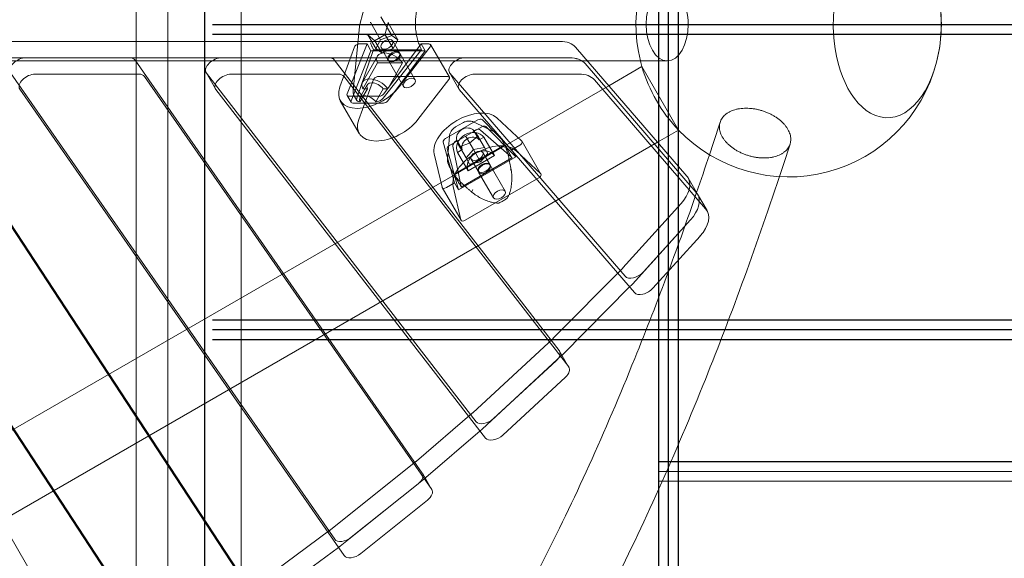
# Model space of a CAD drawing. Extents: x -31044 to -3819, y 15298 to 37467.
# Drawn here: x -25728 to -24922, y 22227 to 22668 of the extents above; entities that cross this region are included whole.
import ezdxf

# ---------------------------------------------------------------- set-up
doc = ezdxf.new("R2010")
doc.units = 0
doc.header["$LTSCALE"] = 350
doc.header["$MEASUREMENT"] = 0
doc.layers.get('0').update_dxf_attribs({"linetype": 'CONTINUOUS'})

# ---------------------------------------------------------------- blocks, each defined once
blk = doc.blocks.new('A$C6361106D')
at = {"color": 0, "linetype": 'Continuous', "lineweight": 0}
for p, q in [((-51385.46, 42775.46), (-51385.46, 43862.17)), ((-51359.46, 42791.79), (-51359.46, 43841.27)), ((-51299.46, 42800.81), (-51299.46, 43348.81)), ((-51202.43, 43318.67), (-51197.49, 43337.31)), ((-51176.25, 43309.52), (-51185.09, 43324.82)), ((-51202.72, 43317.11), (-51207.97, 43264.64)), ((-51185.37, 43305.97), (-51193.4, 43319.88)), ((-51181.86, 43310.27), (-51179.26, 43320.08)), ((-51171.18, 43305.97), (-51179.21, 43319.88)), ((-51195.96, 43310.19), (-51190.15, 43305.36)), ((-51189.41, 43298.88), (-51195.89, 43310.1)), ((-51190.34, 43305.38), (-51181.86, 43310.27)), ((-51189.41, 43298.88), (-51185.37, 43305.97)), ((-51185.37, 43305.97), (-51176.25, 43309.52)), ((-51175.22, 43298.88), (-51181.7, 43310.11)), ((-51176.25, 43309.52), (-51171.18, 43305.97)), ((-51171.18, 43305.97), (-51175.22, 43298.88)), ((-51639.53, 43304.66), (-51038.51, 43304.74)), ((-51206.71, 43300.31), (-51218.71, 43267.55)), ((-51196.54, 43302.81), (-51212.81, 43261.77)), ((-51196.54, 43302.81), (-51202.87, 43302.81)), ((-51193.28, 43297.17), (-51196.54, 43302.81)), ((-51191.18, 43297.89), (-51151.94, 43297.89)), ((-51184.34, 43295.33), (-51190.08, 43305.28)), ((-51184.34, 43295.33), (-51189.41, 43298.88)), ((-51185.06, 43299.68), (-51179.36, 43289.81)), ((-51175.22, 43298.88), (-51184.34, 43295.33)), ((-51182.79, 43261.77), (-51152.3, 43302.82)), ((-51175.53, 43305.18), (-51169.84, 43295.31)), ((-51170.3, 43267.55), (-51144.96, 43300.32)), ((-51145.96, 43302.82), (-51152.3, 43302.82)), ((-51152.3, 43302.82), (-51149.04, 43297.18)), ((-51144.58, 43302.19), (-51129.11, 43275.41)), ((-51025.77, 43300.02), (-50934.8, 43194.55)), ((-51579.43, 43291.28), (-51477.26, 43291.29)), ((-51286.58, 42847.77), (-51576.21, 43289.44)), ((-51477.26, 43291.29), (-51389.77, 43291.3)), ((-51475.95, 43291.37), (-51390.9, 43291.37)), ((-51389.77, 43291.3), (-51316.74, 43291.31)), ((-51386.43, 43289.52), (-51151.29, 42951.3)), ((-51316.74, 43291.31), (-51226.7, 43291.32)), ((-51315.61, 43291.37), (-51227.66, 43291.37)), ((-51226.7, 43291.32), (-51117.24, 43291.34)), ((-51223.3, 43289.66), (-51039.19, 43051.54)), ((-51193.28, 43297.17), (-51209.55, 43256.13)), ((-51191.45, 43297.22), (-51204.93, 43258.18)), ((-51188.08, 43292.72), (-51200.21, 43271.44)), ((-51149.04, 43297.18), (-51193.28, 43297.17)), ((-51183.43, 43258.19), (-51152.43, 43297.22)), ((-51179.53, 43256.13), (-51149.04, 43297.18)), ((-51169.43, 43294.61), (-51157.22, 43273.46)), ((-51117.24, 43291.34), (-51030.78, 43291.35)), ((-51116.38, 43291.37), (-51030.8, 43291.37)), ((-51016.1, 43288.81), (-51672.32, 43288.81)), ((-51187.84, 43287.24), (-51199.96, 43265.96)), ((-51167.42, 43287.24), (-51187.84, 43287.24)), ((-51179.55, 43265.96), (-51167.42, 43287.24)), ((-51178.96, 43289.11), (-51166.75, 43267.96)), ((-51018.06, 43286.66), (-50927.07, 43181.16)), ((-51018.04, 43286.63), (-50927.07, 43181.16)), ((-50950.81, 43288.81), (-51016.1, 43288.81)), ((-50971.5, 43284.12), (-50998.57, 43268.49)), ((-50941.5, 43232.16), (-50971.5, 43284.12)), ((-51568.48, 43276.05), (-51278.85, 42834.37)), ((-51222.96, 42897.09), (-51488.5, 43279.04)), ((-51468.22, 43277.98), (-51383.16, 43277.98)), ((-51378.7, 43276.13), (-51143.56, 42937.91)), ((-51328.32, 43279.28), (-51320.58, 43265.89)), ((-51107.26, 42993.32), (-51328.06, 43278.9)), ((-51307.88, 43277.98), (-51219.93, 43277.98)), ((-51215.56, 43276.27), (-51031.46, 43038.14)), ((-51203.25, 43240.76), (-51191.25, 43273.53)), ((-51187.41, 43276.03), (-51130.5, 43276.04)), ((-51129.5, 43273.54), (-51154.84, 43240.77)), ((-51129.08, 43279.28), (-51121.35, 43265.89)), ((-50985.28, 43112.45), (-51128.71, 43278.76)), ((-51108.65, 43277.98), (-51023.07, 43277.98)), ((-50998.57, 43268.49), (-51851.09, 42776.29)), ((-51668.23, 43265.83), (-51361.5, 42798.06)), ((-51215.23, 42883.7), (-51480.77, 43265.65)), ((-51099.53, 42979.93), (-51320.33, 43265.51)), ((-51196.3, 43269.21), (-51202.36, 43258.57)), ((-51196.26, 43265.96), (-51202.32, 43255.31)), ((-51199.96, 43265.96), (-51196.26, 43265.96)), ((-51189.31, 43255.32), (-51183.25, 43265.96)), ((-51183.25, 43265.96), (-51179.55, 43265.96)), ((-50977.55, 43099.06), (-51120.98, 43265.36)), ((-51010.33, 43273.27), (-50919.34, 43167.77)), ((-51209.54, 43254.9), (-51212.8, 43260.54)), ((-51211.36, 43259.89), (-51186.37, 43259.9)), ((-51206.83, 43259.78), (-51204.85, 43256.36)), ((-51353.77, 42784.67), (-51660.5, 43252.44)), ((-51218.38, 43256.24), (-51202.92, 43229.46)), ((-51208.11, 43254.25), (-51183.11, 43254.26)), ((-51202.32, 43255.31), (-51202.54, 43255.31)), ((-51189.09, 43255.32), (-51189.31, 43255.32)), ((-51069.84, 43223.05), (-51090.32, 43242.22)), ((-51105.83, 43240.51), (-51132.25, 43225.25)), ((-51102.57, 43234.87), (-51129, 43219.61)), ((-51124.08, 43234.71), (-51118.1, 43238.16)), ((-51091.99, 43230.55), (-51108.88, 43238.68)), ((-51078.08, 43215.93), (-51102.41, 43240.71)), ((-51074.82, 43210.29), (-51099.15, 43235.07)), ((-51129.14, 43226.98), (-51130.55, 43208.29)), ((-51115.52, 43226.79), (-51115.13, 43226.12)), ((-51109.39, 43216.17), (-51115.13, 43226.12)), ((-51112.52, 43221.59), (-51105.46, 43227.37)), ((-51109.17, 43231.66), (-51108.93, 43231.8)), ((-51104.81, 43224.11), (-51109.17, 43231.66)), ((-51106.92, 43229.21), (-51106.99, 43229.33)), ((-51100.44, 43217.99), (-51106.92, 43229.21)), ((-51100.9, 43226.38), (-51104.81, 43224.11)), ((-51078.26, 43209.87), (-51103.51, 43232.22)), ((-51092.18, 43211.28), (-51100.9, 43226.38)), ((-51087.67, 43226.54), (-51080.4, 43213.96)), ((-50941.5, 43232.16), (-50958.68, 43222.24)), ((-50958.68, 43222.24), (-51808.1, 42731.83)), ((-51134.14, 43222.39), (-51124.84, 43188.93)), ((-51126.23, 43219.1), (-51119.51, 43186.06)), ((-51084.53, 43219.44), (-51124.66, 43196.27)), ((-51123.16, 43223.59), (-51122.92, 43223.73)), ((-51122.92, 43223.73), (-51118.56, 43216.18)), ((-51121.99, 43220.67), (-51121.92, 43220.55)), ((-51115.44, 43209.33), (-51121.92, 43220.55)), ((-51121.06, 43218.37), (-51112.52, 43221.59)), ((-51109.39, 43216.17), (-51100.44, 43217.99)), ((-51100.44, 43217.99), (-51097.53, 43212.95)), ((-51078.08, 43215.93), (-51071.38, 43219.8)), ((-51069.65, 43222.81), (-51054.19, 43196.03)), ((-51141.49, 43212.68), (-51135.12, 43185.36)), ((-51130.88, 43216.75), (-51121.59, 43183.29)), ((-51118.56, 43216.18), (-51122.48, 43213.92)), ((-51122.48, 43213.92), (-51113.76, 43198.82)), ((-51121.59, 43183.29), (-51074.82, 43210.29)), ((-51077.86, 43209.47), (-51119.35, 43185.51)), ((-51115.44, 43209.33), (-51109.39, 43216.17)), ((-51112.53, 43204.29), (-51115.44, 43209.33)), ((-51113.76, 43198.82), (-51092.18, 43211.28)), ((-51103.58, 43206.11), (-51109.39, 43216.17)), ((-51097.53, 43212.95), (-51103.58, 43206.11)), ((-51101.72, 43213.89), (-51096.03, 43204.02)), ((-51074.82, 43210.29), (-51078.08, 43215.93)), ((-51074.85, 43215.44), (-51054.38, 43196.27)), ((-51121.97, 43189.96), (-51129.24, 43202.54)), ((-51103.58, 43206.11), (-51112.53, 43204.29)), ((-51111.25, 43208.39), (-51105.55, 43198.52)), ((-51095.62, 43203.32), (-51083.41, 43182.17)), ((-51055.92, 43193.02), (-51116.08, 43158.28)), ((-51105.15, 43197.82), (-51092.94, 43176.67)), ((-50933.69, 43192.98), (-50925.96, 43179.59)), ((-51135.01, 43185.07), (-51119.55, 43158.29)), ((-51131.54, 43185.06), (-51124.84, 43188.93)), ((-51119.66, 43158.58), (-51126.03, 43185.9)), ((-51124.84, 43188.93), (-51121.59, 43183.29)), ((-50925.96, 43179.59), (-50918.23, 43166.2)), ((-50939.42, 43172.08), (-50987.03, 43119.37)), ((-50931.69, 43158.69), (-50979.3, 43105.98)), ((-50931.69, 43158.69), (-50970.24, 43116.01)), ((-50923.96, 43145.29), (-50962.51, 43102.62)), ((-50987.46, 43118.92), (-51044.04, 43061.72)), ((-50979.73, 43105.53), (-50981.54, 43103.69)), ((-50981.54, 43103.69), (-51036.31, 43048.33)), ((-51044.5, 43061.27), (-51109.97, 43000.67)), ((-51036.95, 43047.72), (-51102.24, 42987.28)), ((-51038.93, 43051.16), (-51031.2, 43037.77)), ((-51036.77, 43047.88), (-51036.95, 43047.72)), ((-51041.73, 43043.29), (-51093, 42995.83)), ((-51562.68, 43027.76), (-51385.46, 42720.81)), ((-51034, 43029.9), (-51085.27, 42982.44)), ((-51110.39, 43000.3), (-51156.11, 42960.99)), ((-51104.02, 42985.74), (-51148.38, 42947.6)), ((-51102.66, 42986.91), (-51104.02, 42985.74)), ((-51156.54, 42960.63), (-51226.35, 42904.78)), ((-51151.14, 42951.06), (-51143.4, 42937.67)), ((-51148.89, 42947.17), (-51218.61, 42891.39)), ((-51148.81, 42947.24), (-51148.89, 42947.17)), ((-51154.79, 42942.46), (-51209.44, 42898.73)), ((-51147.06, 42929.07), (-51201.71, 42885.34)), ((-51226.85, 42904.4), (-51291.16, 42856.92)), ((-51219.9, 42890.43), (-51283.43, 42843.53)), ((-51219.12, 42891.01), (-51219.9, 42890.43))]:
    blk.add_line(p, q, dxfattribs=at)
for centre, radius, start, end in [((-47018.47, 45423.73), 8936.17, 110.169631, 207.462125), ((-47016.5, 45422.96), 8937.56, 110.179773, 304.762011), ((-50851.41, 43318.81), 125, 136.11348, 193.88654), ((-50851.41, 43318.81), 125, 345.60365, 14.39635), ((-51192.77, 43316.11), 10, 165.15507, 174.2781), ((-50851.41, 43318.81), 125, 193.88654, 196.11347), ((-50851.41, 43318.81), 125, 196.11346, 223.88654), ((-50851.41, 43318.81), 125, 196.11347, 223.88653), ((-50851.41, 43318.81), 125, 223.88653, 345.60365), ((-51096.33, 43221.54), 10, 30, 64.30292), ((-51120.58, 43207.54), 10, 175.69708, 210), ((-51089.02, 43173.37), 1, 272.71808, 293.31301), ((-51082.51, 43177.12), 1, 306.68699, 327.28192)]:
    blk.add_arc(centre, radius, start, end, dxfattribs=at)
for centre, major_axis, ratio, start_param, end_param in [((-50770.7, 43318.81), (0, -76.5), 0.57735, 1.989148, 5.969026), ((-50770.7, 43318.81), (0, 76.5), 0.57735, 5.130741, 9.110619), ((-50950.81, 43318.81), (0, -30), 0.573576, 3.141593, 6.283185), ((-50950.81, 43318.81), (0, -30), 0.573576, 1.570796, 3.141593), ((-50770.7, 43318.81), (0, -76.5), 0.57735, 1.152444, 1.989148), ((-50770.7, 43318.81), (0, 76.5), 0.57735, 4.294037, 5.130741), ((-51193.73, 43320.15), (0.43, -0.329), 0.019694, 0.96588, 2.235966), ((-51193.88, 43319.6), (0.484, 0.279), 0.77577, 0.000787, 0.301497), ((-51178.72, 43320.16), (-0.536, -0.171), 0.525091, 5.04576, 6.315846), ((-51178.87, 43319.6), (-0.391, 0.462), 0.178942, 0.480584, 0.781294), ((-50950.81, 43318.81), (0, -30), 0.573576, 0, 1.570796), ((-51196.44, 43309.94), (0.536, 0.171), 0.525091, 0.333371, 1.904167), ((-51196.1, 43309.66), (0.049, 0.572), 0.510678, 5.650676, 5.951386), ((-51181.43, 43309.94), (-0.43, 0.329), 0.019694, 5.377559, 6.948355), ((-51181.92, 43309.66), (0.049, 0.572), 0.510678, 5.650676, 5.951386), ((-51204.08, 43300.68), (-2.6, -1.5), 0.581124, 3.930398, 5.675727), ((-51182.64, 43298.57), (-8.66, -5), 0.581124, 5.597632, 5.69318), ((-51190.29, 43304.83), (-0.049, -0.572), 0.510678, 2.509083, 4.380589), ((-51159.7, 43298.58), (8.66, 5), 0.581124, 5.309208, 5.404755), ((-51147.17, 43300.69), (2.6, 1.5), 0.581124, 5.326661, 7.07199), ((-51050.64, 43283.46), (25.98, 15), 0.581124, 0.110155, 0.788805), ((-51479.99, 43284.28), (8.66, 5), 0.581124, 0.788656, 3.141593), ((-51394.94, 43284.28), (8.66, 5), 0.581124, 0.048844, 0.788656), ((-51319.66, 43284.28), (8.66, 5), 0.581124, 0.788656, 3.141593), ((-51231.7, 43284.28), (8.66, 5), 0.581124, 0.078514, 0.788656), ((-51177.22, 43286.53), (-10.86, 6.19), 0.577411, 4.000465, 6.981886), ((-51120.42, 43284.28), (8.66, 5), 0.581124, 0.788656, 3.141593), ((-51042.93, 43270.09), (25.98, 15), 0.581124, 0.110154, 0.788656), ((-51042.9, 43270.06), (25.98, 15), 0.581124, 0.110155, 0.788805), ((-50770.7, 43318.81), (0, -76.5), 0.57735, 5.969026, 7.435629), ((-50770.7, 43318.81), (0, 76.5), 0.57735, 2.827433, 4.294037), ((-51472.26, 43270.89), (8.66, 5), 0.581124, 0.788656, 3.190437), ((-51387.21, 43270.89), (8.66, 5), 0.581124, 0.048844, 0.788656), ((-51319.66, 43284.28), (8.66, 5), 0.581124, 3.141593, 3.220107), ((-51311.92, 43270.89), (8.66, 5), 0.581124, 0.788656, 3.220107), ((-51223.97, 43270.89), (8.66, 5), 0.581124, 0.078514, 0.788656), ((-51189.35, 43265.25), (10.86, -6.19), 0.577411, 0.858872, 3.840294), ((-51188.62, 43273.9), (2.6, 1.5), 0.581124, 0.788805, 2.534134), ((-51131.71, 43273.91), (2.6, 1.5), 0.581124, 5.326661, 7.07199), ((-51120.42, 43284.28), (8.66, 5), 0.581124, 3.141593, 3.251747), ((-51112.69, 43270.89), (8.66, 5), 0.581124, 0.788656, 3.251747), ((-51035.2, 43256.7), (25.98, 15), 0.581124, 0.110154, 0.788656), ((-51192.4, 43271.24), (25.98, 15), 0.581124, 2.534134, 5.326661), ((-51189.35, 43265.25), (-6.95, 3.96), 0.577411, 4.045707, 6.936644), ((-51210.11, 43262.09), (-2.68, -1.55), 0.581124, 5.650084, 7.07199), ((-51200.52, 43258.86), (-4.33, -2.5), 0.581124, 5.69318, 7.07199), ((-51195.41, 43254.61), (6.95, -3.96), 0.577411, 0.904115, 3.795052), ((-51187.07, 43258.86), (4.33, 2.5), 0.581124, 3.930398, 5.309208), ((-51185.12, 43262.09), (2.68, 1.55), 0.581124, 3.930398, 5.352304), ((-51206.86, 43256.45), (-2.68, -1.55), 0.581124, 5.650084, 7.07199), ((-51181.86, 43256.46), (2.68, 1.55), 0.581124, 3.930398, 5.352304), ((-51114.39, 43224.83), (-25.98, -15), 0.581124, 3.316126, 6.108652), ((-51104.93, 43238.95), (-2.68, -1.55), 0.581124, 3.290483, 4.712389), ((-51176.94, 43244.46), (-25.98, -15), 0.581124, 5.675727, 8.468254), ((-51115.64, 43226.99), (-6.93, -4), 0.813815, 3.26692, 6.157857), ((-51107.48, 43229.28), (-4.33, -2.5), 0.581124, 3.333579, 4.712389), ((-51101.67, 43233.31), (-2.68, -1.55), 0.581124, 3.290483, 4.712389), ((-51131.35, 43223.69), (-2.68, -1.55), 0.581124, 4.712389, 6.134295), ((-51111.28, 43219.44), (-10.83, -6.25), 0.813815, 3.221678, 6.2031), ((-51111.28, 43219.44), (6.93, 4), 0.813815, 0.125328, 3.016265), ((-51106.59, 43229.64), (-0.179, -0.5), 0.854829, 4.084622, 5.655419), ((-51105.09, 43227.03), (-0.522, 0.095), 0.854829, 5.340156, 6.610242), ((-51105.17, 43227.18), (0.277, 0.442), 0.796548, 2.441157, 2.741867), ((-51128.09, 43218.05), (-2.68, -1.55), 0.581124, 4.712389, 6.134295), ((-51098.93, 43198.05), (25.98, 15), 0.581124, 0.174533, 2.96706), ((-51121.7, 43221.07), (-4.33, -2.5), 0.581124, 4.712389, 6.091199), ((-51122.46, 43220.48), (0.522, -0.095), 0.854829, 0.627767, 2.198563), ((-51120.95, 43217.87), (0.179, 0.5), 0.854829, 5.956128, 7.226215), ((-51121.04, 43218.02), (0.521, 0.019), 0.796548, 0.399726, 0.700435), ((-51072.25, 43221.31), (2.6, 1.5), 0.581124, 4.712389, 6.457718), ((-51102.56, 43204.34), (10.83, 6.25), 0.813815, 0.080086, 3.061507), ((-51086.2, 43204.01), (8.66, 5), 0.581124, 0.096438, 0.191986), ((-51056.79, 43194.53), (2.6, 1.5), 0.581124, 4.712389, 6.457718), ((-50959.67, 43177.98), (25.98, 15), 0.581124, 5.219904, 6.283185), ((-50959.67, 43177.98), (25.98, 15), 0.581124, 0, 0.110155), ((-51132.41, 43186.57), (-2.6, -1.5), 0.581124, 6.108652, 7.853982), ((-51110.45, 43190.01), (-8.66, -5), 0.581124, 6.091199, 6.186747), ((-50951.94, 43164.59), (25.98, 15), 0.581124, 5.219904, 6.283185), ((-50951.94, 43164.59), (25.98, 15), 0.581124, 5.219904, 6.282307), ((-50951.94, 43164.59), (25.98, 15), 0.581124, 6.282307, 6.39334), ((-50951.94, 43164.59), (25.98, 15), 0.581124, 0, 0.110154), ((-50944.21, 43151.2), (25.98, 15), 0.581124, 5.219904, 6.39334), ((-51116.95, 43159.79), (-2.6, -1.5), 0.581124, 6.108652, 7.853982), ((-50993.78, 43121.34), (-8.66, -5), 0.581124, 2.01108, 2.078311), ((-50976.99, 43117.97), (-8.66, -5), 0.581124, 0.110154, 2.078311), ((-50986.05, 43107.95), (-8.66, -5), 0.581124, 2.01108, 2.078311), ((-50969.26, 43104.58), (-8.66, -5), 0.581124, 0.110154, 2.078311), ((-51050.36, 43064.14), (-8.66, -5), 0.581124, 1.94321, 2.01108), ((-51047.59, 43046.16), (8.66, 5), 0.581124, 5.084802, 6.283185), ((-51047.59, 43046.16), (8.66, 5), 0.581124, 0, 0.078514), ((-51042.63, 43050.75), (-8.66, -5), 0.581124, 1.94321, 2.01108), ((-51039.86, 43032.77), (8.66, 5), 0.581124, 5.084802, 6.3617), ((-51115.83, 43003.54), (-8.66, -5), 0.581124, 1.884803, 1.94321), ((-51098.86, 42998.7), (-8.66, -5), 0.581124, 0.078514, 1.943209), ((-51108.1, 42990.15), (-8.66, -5), 0.581124, 1.884803, 1.94321), ((-51091.12, 42985.31), (-8.66, -5), 0.581124, 0.078514, 1.943209), ((-51161.55, 42964.23), (-8.66, -5), 0.581124, 1.827163, 1.884803), ((-51159.8, 42946.06), (8.66, 5), 0.581124, 4.968755, 6.283185), ((-51159.8, 42946.06), (8.66, 5), 0.581124, 0, 0.048844), ((-51153.82, 42950.84), (-8.66, -5), 0.581124, 1.827163, 1.884803), ((-51152.06, 42932.67), (8.66, 5), 0.581124, 4.968755, 6.33203), ((-51231.35, 42908.39), (-8.66, -5), 0.581124, 1.762567, 1.827163), ((-51214.45, 42902.33), (-8.66, -5), 0.581124, 0.048844, 1.827163), ((-51223.62, 42894.99), (-8.66, -5), 0.581124, 1.762567, 1.827163), ((-51206.72, 42888.94), (-8.66, -5), 0.581124, 0.048844, 1.827163)]:
    blk.add_ellipse(centre, major_axis=major_axis, ratio=ratio, start_param=start_param, end_param=end_param, dxfattribs=at)
for centre, major_axis in [((-51180.3, 43302.43), (4.76, 2.75)), ((-51174.6, 43292.56), (4.76, 2.75)), ((-51174.19, 43291.86), (-4.76, -2.75)), ((-51161.98, 43270.71), (-4.76, -2.75)), ((-51106.49, 43211.14), (-4.76, -2.75)), ((-51100.79, 43201.27), (-4.76, -2.75)), ((-51100.38, 43200.57), (4.76, 2.75)), ((-51088.18, 43179.42), (4.76, 2.75))]:
    blk.add_ellipse(centre, major_axis=major_axis, ratio=0.581124, dxfattribs=at)
for points, knots in [([(-51154.9, 43333.6), (-51155.34, 43332.19), (-51155.71, 43330.72), (-51156.31, 43327.68), (-51156.54, 43326.12), (-51156.85, 43322.95), (-51156.93, 43321.33), (-51156.93, 43318.08), (-51156.86, 43316.45), (-51156.57, 43313.21), (-51156.34, 43311.6), (-51155.75, 43308.45), (-51155.39, 43306.91), (-51154.56, 43304.09), (-51154.11, 43302.81), (-51153.62, 43301.58)], [0, 0, 0, 0, 4.826464, 4.826464, 9.648088, 9.648088, 14.495978, 14.495978, 19.382288, 19.382288, 24.312656, 24.312656, 29.287659, 29.287659, 33.758859, 33.758859, 33.758859, 33.758859]), ([(-51193.69, 43303.52), (-51193.69, 43303.51), (-51193.69, 43303.51), (-51193.35, 43302.6), (-51193.01, 43301.76), (-51192.56, 43300.73), (-51192.51, 43300.6), (-51192.45, 43300.47)], [-0.4002154, -0.4002154, -0.4002154, -0.4002154, -0.3971584, -0.3971584, -0.0508291, -0.0508291, 0, 0, 0, 0]), ([(-51153.16, 43300.47), (-51153.32, 43300.83), (-51153.43, 43301.11), (-51153.84, 43302.12), (-51154.1, 43302.8), (-51154.36, 43303.51), (-51154.37, 43303.52), (-51154.37, 43303.53)], [-0.3702244, -0.3702244, -0.3702244, -0.3702244, -0.2505467, -0.2505467, 0, 0, 0.0028319, 0.0028319, 0.0028319, 0.0028319]), ([(-51206.83, 43259.78), (-51207.3, 43260.6), (-51207.66, 43261.49), (-51208, 43263.13), (-51208.05, 43263.89), (-51207.97, 43264.64)], [0, 0, 0, 0, 3.011423, 3.011423, 5.404209, 5.404209, 5.404209, 5.404209]), ([(-50871.52, 43209.34), (-50872.4, 43209.34), (-50873.32, 43209.37), (-50875.22, 43209.5), (-50876.2, 43209.6), (-50878.16, 43209.86), (-50879.15, 43210.03), (-50881.07, 43210.42), (-50882.01, 43210.65), (-50883.8, 43211.13), (-50884.73, 43211.41), (-50886.6, 43212.04), (-50887.55, 43212.39), (-50889.4, 43213.15), (-50890.32, 43213.56), (-50892.06, 43214.42), (-50892.9, 43214.86), (-50894.45, 43215.75), (-50895.24, 43216.23), (-50896.8, 43217.27), (-50897.57, 43217.82), (-50899.04, 43218.96), (-50899.74, 43219.55), (-50901.04, 43220.74), (-50901.65, 43221.33), (-50902.73, 43222.49), (-50903.27, 43223.11), (-50904.28, 43224.4), (-50904.75, 43225.06), (-50905.61, 43226.41), (-50905.99, 43227.08), (-50906.65, 43228.42), (-50906.93, 43229.08), (-50907.38, 43230.34), (-50907.58, 43230.99), (-50907.88, 43232.33), (-50907.99, 43233.01), (-50908.1, 43234.35), (-50908.11, 43235.02), (-50908.02, 43236.3), (-50907.94, 43236.92), (-50907.69, 43238.08), (-50907.51, 43238.68), (-50907.07, 43239.87), (-50906.79, 43240.46), (-50906.14, 43241.6), (-50905.77, 43242.15), (-50904.96, 43243.18), (-50904.52, 43243.67), (-50903.61, 43244.56), (-50903.09, 43245), (-50901.96, 43245.86), (-50901.34, 43246.27), (-50900.04, 43247.03), (-50899.34, 43247.38), (-50897.92, 43248.01), (-50897.2, 43248.29), (-50895.76, 43248.77), (-50894.98, 43248.99), (-50893.34, 43249.39), (-50892.48, 43249.55), (-50890.71, 43249.82), (-50889.8, 43249.92), (-50887.99, 43250.05), (-50887.09, 43250.08), (-50885.34, 43250.08), (-50884.42, 43250.05), (-50882.52, 43249.92), (-50881.54, 43249.82), (-50879.57, 43249.55), (-50878.59, 43249.39), (-50876.67, 43248.99), (-50875.73, 43248.77), (-50873.94, 43248.29), (-50873.01, 43248.01), (-50871.14, 43247.38), (-50870.19, 43247.03), (-50868.34, 43246.27), (-50867.42, 43245.86), (-50865.68, 43245), (-50864.84, 43244.56), (-50863.29, 43243.67), (-50862.5, 43243.18), (-50860.94, 43242.15), (-50860.17, 43241.6), (-50858.7, 43240.46), (-50858, 43239.87), (-50856.7, 43238.68), (-50856.09, 43238.08), (-50855.01, 43236.92), (-50854.47, 43236.3), (-50853.46, 43235.02), (-50852.99, 43234.35), (-50852.13, 43233.01), (-50851.75, 43232.33), (-50851.09, 43230.99), (-50850.81, 43230.34), (-50850.36, 43229.08), (-50850.16, 43228.42), (-50849.86, 43227.08), (-50849.75, 43226.41), (-50849.64, 43225.06), (-50849.63, 43224.4), (-50849.71, 43223.11), (-50849.8, 43222.49), (-50850.05, 43221.33), (-50850.22, 43220.74), (-50850.67, 43219.55), (-50850.95, 43218.96), (-50851.59, 43217.82), (-50851.97, 43217.27), (-50852.78, 43216.23), (-50853.22, 43215.75), (-50854.13, 43214.86), (-50854.65, 43214.42), (-50855.78, 43213.56), (-50856.4, 43213.15), (-50857.7, 43212.39), (-50858.39, 43212.04), (-50859.81, 43211.41), (-50860.54, 43211.13), (-50861.98, 43210.65), (-50862.76, 43210.42), (-50864.4, 43210.03), (-50865.26, 43209.86), (-50867.03, 43209.6), (-50867.94, 43209.5), (-50869.75, 43209.37), (-50870.65, 43209.34), (-50871.52, 43209.34)], [0, 0, 0, 0, 2.776565, 2.776565, 5.55313, 5.55313, 8.329694, 8.329694, 11.106259, 11.106259, 13.883207, 13.883207, 16.660154, 16.660154, 19.437101, 19.437101, 22.214049, 22.214049, 24.991462, 24.991462, 27.768874, 27.768874, 30.546287, 30.546287, 33.3237, 33.3237, 36.101503, 36.101503, 38.879305, 38.879305, 41.657108, 41.657108, 44.43491, 44.43491, 47.212717, 47.212717, 49.990524, 49.990524, 52.76833, 52.76833, 55.546137, 55.546137, 58.32356, 58.32356, 61.100982, 61.100982, 63.878405, 63.878405, 66.655827, 66.655827, 69.432779, 69.432779, 72.209732, 72.209732, 74.986684, 74.986684, 77.763636, 77.763636, 80.540197, 80.540197, 83.316758, 83.316758, 86.093319, 86.093319, 88.86988, 88.86988, 91.646441, 91.646441, 94.423002, 94.423002, 97.199563, 97.199563, 99.976124, 99.976124, 102.753076, 102.753076, 105.530028, 105.530028, 108.30698, 108.30698, 111.083933, 111.083933, 113.861355, 113.861355, 116.638778, 116.638778, 119.4162, 119.4162, 122.193623, 122.193623, 124.971429, 124.971429, 127.749236, 127.749236, 130.527043, 130.527043, 133.304849, 133.304849, 136.082652, 136.082652, 138.860455, 138.860455, 141.638257, 141.638257, 144.41606, 144.41606, 147.193472, 147.193472, 149.970885, 149.970885, 152.748298, 152.748298, 155.525711, 155.525711, 158.302658, 158.302658, 161.079606, 161.079606, 163.856553, 163.856553, 166.6335, 166.6335, 169.410065, 169.410065, 172.18663, 172.18663, 174.963195, 174.963195, 177.73976, 177.73976, 177.73976, 177.73976]), ([(-51129.14, 43226.98), (-51129.07, 43227.87), (-51128.87, 43228.76), (-51128.22, 43230.44), (-51127.76, 43231.25), (-51126.65, 43232.7), (-51125.98, 43233.37), (-51124.87, 43234.22), (-51124.48, 43234.48), (-51124.08, 43234.71)], [0, 0, 0, 0, 2.763695, 2.763695, 5.521329, 5.521329, 8.314713, 8.314713, 9.710761, 9.710761, 9.710761, 9.710761]), ([(-51118.1, 43238.16), (-51117.27, 43238.64), (-51116.37, 43239.01), (-51114.53, 43239.49), (-51113.58, 43239.6), (-51111.72, 43239.55), (-51110.8, 43239.4), (-51109.57, 43238.99), (-51109.22, 43238.84), (-51108.88, 43238.68)], [0, 0, 0, 0, 2.881868, 2.881868, 5.726802, 5.726802, 8.537676, 8.537676, 9.70945, 9.70945, 9.70945, 9.70945]), ([(-51084.53, 43219.44), (-51084.44, 43219.49), (-51084.35, 43219.56), (-51084.22, 43219.74), (-51084.17, 43219.84), (-51084.12, 43220.05), (-51084.11, 43220.16), (-51084.13, 43220.36), (-51084.16, 43220.47), (-51084.22, 43220.57), (-51084.22, 43220.58), (-51084.23, 43220.59)], [0, 0, 0, 0, 0.447907, 0.447907, 0.842744, 0.842744, 1.201991, 1.201991, 1.54501, 1.54501, 1.583347, 1.583347, 1.583347, 1.583347]), ([(-51083.82, 43217.87), (-51083.82, 43217.87), (-51083.81, 43217.88), (-51083.76, 43217.9), (-51083.72, 43217.94), (-51083.62, 43218.02), (-51083.57, 43218.07), (-51083.44, 43218.22), (-51083.38, 43218.33), (-51083.31, 43218.57), (-51083.29, 43218.7), (-51083.32, 43218.95), (-51083.35, 43219.07), (-51083.42, 43219.18)], [-0.156655, -0.156655, -0.156655, -0.156655, -0.156068, -0.156068, -0.1392346, -0.1392346, -0.1181806, -0.1181806, -0.0796644, -0.0796644, -0.0396094, -0.0396094, 0, 0, 0, 0]), ([(-51078.62, 43200.02), (-51078.79, 43200.89), (-51078.95, 43201.75), (-51079.28, 43203.44), (-51079.45, 43204.26), (-51079.77, 43205.88), (-51079.93, 43206.67), (-51080.26, 43208.21), (-51080.42, 43208.96), (-51080.74, 43210.39), (-51080.9, 43211.08), (-51081.23, 43212.41), (-51081.39, 43213.04), (-51081.71, 43214.24), (-51081.87, 43214.81), (-51082.18, 43215.87), (-51082.34, 43216.36), (-51082.65, 43217.28), (-51082.8, 43217.7), (-51083.09, 43218.47), (-51083.24, 43218.81), (-51083.38, 43219.12)], [2.806286, 2.806286, 2.806286, 2.806286, 3.087925, 3.087925, 3.369565, 3.369565, 3.651204, 3.651204, 3.932844, 3.932844, 4.214483, 4.214483, 4.496123, 4.496123, 4.777763, 4.777763, 5.059402, 5.059402, 5.341042, 5.341042, 5.622681, 5.622681, 5.622681, 5.622681]), ([(-51080.4, 43213.96), (-51080.4, 43213.95), (-51080.39, 43213.94), (-51080.03, 43213.32), (-51079.69, 43212.7), (-51079.24, 43211.9), (-51079.18, 43211.8), (-51079.12, 43211.7)], [-0.4002154, -0.4002154, -0.4002154, -0.4002154, -0.3971584, -0.3971584, -0.0508291, -0.0508291, 0, 0, 0, 0]), ([(-51125.8, 43196.59), (-51125.78, 43196.56), (-51125.76, 43196.53), (-51125.68, 43196.42), (-51125.6, 43196.35), (-51125.43, 43196.24), (-51125.32, 43196.2), (-51125.11, 43196.16), (-51125, 43196.16), (-51124.81, 43196.2), (-51124.73, 43196.23), (-51124.66, 43196.27)], [0, 0, 0, 0, 0.112329, 0.112329, 0.457977, 0.457977, 0.822529, 0.822529, 1.229733, 1.229733, 1.58432, 1.58432, 1.58432, 1.58432]), ([(-51123.65, 43194.87), (-51123.66, 43194.87), (-51123.66, 43194.87), (-51123.71, 43194.84), (-51123.76, 43194.82), (-51123.88, 43194.77), (-51123.94, 43194.76), (-51124.14, 43194.72), (-51124.27, 43194.73), (-51124.51, 43194.78), (-51124.63, 43194.83), (-51124.84, 43194.98), (-51124.92, 43195.07), (-51124.98, 43195.18)], [-0.0005869, -0.0005869, -0.0005869, -0.0005869, 0, 0, 0.0168335, 0.0168335, 0.0378876, 0.0378876, 0.0764041, 0.0764041, 0.1164593, 0.1164593, 0.1560688, 0.1560688, 0.1560688, 0.1560688]), ([(-51124.95, 43195.12), (-51124.76, 43194.85), (-51124.54, 43194.56), (-51124.04, 43193.93), (-51123.76, 43193.6), (-51123.14, 43192.9), (-51122.8, 43192.52), (-51122.06, 43191.74), (-51121.66, 43191.33), (-51120.81, 43190.48), (-51120.36, 43190.04), (-51119.41, 43189.13), (-51118.91, 43188.65), (-51117.86, 43187.69), (-51117.32, 43187.19), (-51116.18, 43186.17), (-51115.6, 43185.65), (-51114.4, 43184.59), (-51113.79, 43184.05), (-51112.53, 43182.95), (-51111.89, 43182.39), (-51111.23, 43181.83)], [4.047735, 4.047735, 4.047735, 4.047735, 4.323138, 4.323138, 4.598542, 4.598542, 4.873945, 4.873945, 5.149349, 5.149349, 5.424752, 5.424752, 5.700156, 5.700156, 5.975559, 5.975559, 6.250963, 6.250963, 6.526366, 6.526366, 6.80177, 6.80177, 6.80177, 6.80177]), ([(-51081.67, 43176.58), (-51081.31, 43177.14), (-51081, 43177.72), (-51080.38, 43179.05), (-51080.08, 43179.82), (-51079.57, 43181.36), (-51079.35, 43182.14), (-51078.78, 43184.49), (-51078.51, 43186.07), (-51078.14, 43189.26), (-51078.04, 43190.87), (-51078.01, 43193.27), (-51078.02, 43194.07), (-51078.09, 43195.66), (-51078.15, 43196.44), (-51078.32, 43198.17), (-51078.45, 43199.1), (-51078.62, 43200.02)], [11.983107, 11.983107, 11.983107, 11.983107, 12.166796, 12.166796, 12.40161, 12.40161, 12.636424, 12.636424, 13.106053, 13.106053, 13.575681, 13.575681, 13.810495, 13.810495, 14.045309, 14.045309, 14.331247, 14.331247, 14.331247, 14.331247]), ([(-51078.69, 43200.11), (-51078.64, 43200.08), (-51078.61, 43200.04), (-51078.62, 43199.95), (-51078.64, 43199.9), (-51078.74, 43199.8), (-51078.81, 43199.75), (-51078.97, 43199.67), (-51079.05, 43199.64), (-51079.23, 43199.58), (-51079.32, 43199.55), (-51079.42, 43199.53), (-51079.42, 43199.53), (-51079.42, 43199.53)], [0, 0, 0, 0, 0.0390643, 0.0390643, 0.0781283, 0.0781283, 0.1171923, 0.1171923, 0.1475866, 0.1475866, 0.1772618, 0.1772618, 0.1779662, 0.1779662, 0.1779662, 0.1779662]), ([(-50858.98, 43194.04), (-50878.9, 43134.07), (-50899.81, 43076.93), (-50946.66, 42960.88), (-50972.88, 42902.93), (-51000.55, 42848.66), (-51000.92, 42847.94), (-51001.29, 42847.21)], [2.3544514, 2.3544514, 2.3544514, 2.3544514, 2.4513313, 2.4513313, 2.5624737, 2.5624737, 2.563982, 2.563982, 2.563982, 2.563982]), ([(-51120.65, 43187.72), (-51120.82, 43188), (-51120.94, 43188.21), (-51121.39, 43188.97), (-51121.68, 43189.46), (-51121.96, 43189.94), (-51121.97, 43189.95), (-51121.97, 43189.96)], [-0.3702244, -0.3702244, -0.3702244, -0.3702244, -0.2505467, -0.2505467, 0, 0, 0.0028319, 0.0028319, 0.0028319, 0.0028319]), ([(-51111.24, 43181.83), (-51110.65, 43181.31), (-51110.04, 43180.81), (-51108.77, 43179.84), (-51108.12, 43179.37), (-51106.77, 43178.48), (-51106.09, 43178.05), (-51103.98, 43176.81), (-51102.52, 43176.05), (-51099.53, 43174.69), (-51097.99, 43174.08), (-51095.62, 43173.33), (-51094.83, 43173.11), (-51093.21, 43172.73), (-51092.39, 43172.58), (-51090.71, 43172.37), (-51089.84, 43172.32), (-51088.97, 43172.37)], [11.797213, 11.797213, 11.797213, 11.797213, 12.038034, 12.038034, 12.278856, 12.278856, 12.519677, 12.519677, 13.00132, 13.00132, 13.482963, 13.482963, 13.723784, 13.723784, 13.964605, 13.964605, 14.205427, 14.205427, 14.205427, 14.205427]), ([(-51109.93, 43183.53), (-51110.39, 43182.26), (-51110.39, 43182.26), (-51110.4, 43182.26), (-51110.4, 43182.25), (-51110.4, 43182.25)], [-0.000638592, -0.000638592, -0.000638592, -0.000638592, 0, 0, 0.000638592, 0.000638592, 0.000638592, 0.000638592]), ([(-51081.91, 43176.32), (-51082.32, 43176.01), (-51082.74, 43175.72), (-51083.6, 43175.14), (-51084.04, 43174.86), (-51084.93, 43174.32), (-51085.38, 43174.06), (-51086.29, 43173.56), (-51086.75, 43173.32), (-51087.68, 43172.87), (-51088.15, 43172.65), (-51088.62, 43172.45)], [1.0480066, 1.0480066, 1.0480066, 1.0480066, 1.1276384, 1.1276384, 1.2072702, 1.2072702, 1.286902, 1.286902, 1.3665338, 1.3665338, 1.4461656, 1.4461656, 1.4461656, 1.4461656]), ([(-50949.61, 43116.9), (-50958.68, 43092.39), (-50967.93, 43068.47), (-51001.75, 42984.71), (-51027.24, 42928.42), (-51056.59, 42870.84), (-51059.58, 42865.06), (-51062.58, 42859.33)], [2.4086653, 2.4086653, 2.4086653, 2.4086653, 2.451433, 2.451433, 2.5624389, 2.5624389, 2.5749804, 2.5749804, 2.5749804, 2.5749804])]:
    blk.add_open_spline(points, degree=3, knots=knots, dxfattribs=at)
for points in [[(-51192.45, 43300.47), (-51192.05, 43299.56), (-51191.62, 43298.7), (-51191.18, 43297.89)], [(-51151.94, 43297.89), (-51152.37, 43298.7), (-51152.78, 43299.56), (-51153.16, 43300.47)], [(-50907.49, 43238.7), (-50910.39, 43229.72), (-50913.31, 43220.8), (-50916.26, 43211.95)], [(-51083.42, 43219.18), (-51083.42, 43219.18), (-51083.42, 43219.18), (-51083.42, 43219.18)], [(-50850.25, 43220.71), (-50853.14, 43211.76), (-50856.05, 43202.87), (-50858.98, 43194.04)], [(-51079.12, 43211.7), (-51078.72, 43210.98), (-51078.3, 43210.23), (-51077.86, 43209.47)], [(-50916.26, 43211.95), (-50919.72, 43201.52), (-50923.22, 43191.19), (-50926.74, 43180.95)], [(-51124.98, 43195.18), (-51124.99, 43195.18), (-51124.99, 43195.18), (-51124.99, 43195.18)], [(-51119.35, 43185.51), (-51119.8, 43186.28), (-51120.23, 43187.01), (-51120.65, 43187.72)], [(-50926.74, 43180.95), (-50934.24, 43159.18), (-50941.86, 43137.82), (-50949.61, 43116.9)]]:
    blk.add_open_spline(points, degree=3, dxfattribs=at)

msp = doc.modelspace()

# ---------------------------------------------------------------- linework, layer by layer
for p, q in [((-25576.28, 23492.23, 2987.93), (-25576.28, 21836.23, 2987.93)), ((-25204.77, 23164.15), (-25204.77, 22156.15)), ((-25196.77, 23164.15), (-25196.77, 22156.15)), ((-25188.77, 23164.15), (-25188.77, 22156.15)), ((-25569.82, 22664.15), (-17893.03, 22664.23)), ((-25569.82, 22656.15), (-17893.03, 22656.23)), ((-25569.82, 22422.15), (-17893.04, 22422.23)), ((-25569.82, 22414.15), (-17893.04, 22414.23)), ((-25569.82, 22406.15), (-17893.04, 22406.23)), ((-25204.35, 22306.3), (-22695.22, 22304.18)), ((-25204.36, 22298.3), (-22695.23, 22296.18)), ((-25204.36, 22298.3), (-22695.23, 22296.18)), ((-25204.37, 22290.3), (-22695.24, 22288.18))]:
    msp.add_line(p, q)

# ---------------------------------------------------------------- block references
msp.add_blockref('A$C6361106D', (25753.18, -20654.58, 1987.93))

doc.saveas('drawing.dxf')
